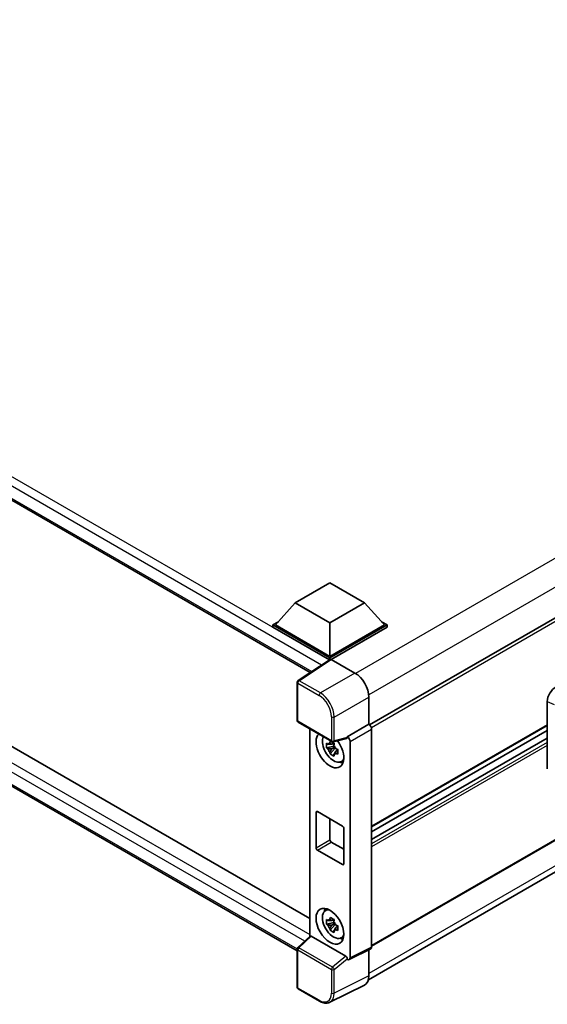
# Model space of a CAD drawing. Units: millimetres. Extents: x 0 to 11996, y 0 to 1546.
# Drawn here: x 1284 to 1382, y 210 to 392 of the extents above; entities that cross this region are included whole.
import ezdxf

# ---------------------------------------------------------------- set-up
doc = ezdxf.new("R2010")
doc.units = ezdxf.units.MM
doc.header["$LTSCALE"] = 4
doc.layers.add('Visible (ISO)', color=7, linetype='Continuous', lineweight=35)
doc.layers.add('Visible Narrow (ISO)', color=7, linetype='Continuous', lineweight=25)

msp = doc.modelspace()

# ---------------------------------------------------------------- linework, layer by layer
at = {"layer": 'Visible (ISO)'}
for p, q in [((1135.5936, 388.1838), (1338.0847, 271.2755)), ((1512.0095, 355.6702), (1349.0471, 261.5838)), ((1138.7103, 340.7326), (1337.992, 225.6772)), ((1335.6523, 219.6818), (1135.5936, 335.1857)), ((1512.3731, 314.6609), (1349.4282, 220.5846)), ((1348.8287, 214.3556), (1511.6808, 308.3783)), ((1335.286, 284.1865), (1341.7143, 287.8978)), ((1341.7143, 287.8978), (1348.1425, 284.1865)), ((1335.286, 284.1865), (1331.6348, 280.0891)), ((1341.7143, 280.4751), (1335.286, 284.1865)), ((1348.1425, 284.1865), (1341.7143, 280.4751)), ((1348.1425, 284.1865), (1351.7937, 280.0891)), ((1331.1205, 280.0891), (1332.1797, 280.7007)), ((1331.1205, 279.6735), (1331.1205, 280.0891)), ((1341.7143, 273.9728), (1331.1205, 280.0891)), ((1341.6197, 273.6118), (1331.1205, 279.6735)), ((1341.7143, 274.2697), (1331.6348, 280.0891)), ((1341.7143, 280.4751), (1341.7143, 274.2697)), ((1351.7937, 280.0891), (1341.7143, 274.2697)), ((1352.308, 280.0891), (1341.7143, 273.9728)), ((1352.308, 279.6735), (1341.9714, 273.7056)), ((1351.2488, 280.7007), (1352.308, 280.0891)), ((1352.308, 279.6735), (1352.308, 280.0891)), ((1341.7833, 273.7199), (1335.8154, 269.7757)), ((1341.7143, 273.6743), (1341.7143, 273.9728)), ((1341.9712, 273.7057), (1346.3442, 271.181)), ((1341.6197, 273.6118), (1341.5857, 273.6314)), ((1341.5857, 273.5893), (1341.5857, 273.6314)), ((1335.6523, 262.399), (1335.6523, 269.4723)), ((1348.9139, 266.7301), (1348.9139, 261.6809)), ((1381.9551, 253.4309), (1381.9551, 265.9226)), ((1335.8341, 262.0841), (1342.0882, 258.4733)), ((1348.9139, 261.6809), (1344.9223, 259.3763)), ((1348.9139, 261.6809), (1348.9142, 261.6807)), ((1381.9551, 261.4836), (1349.4282, 242.7042)), ((1337.992, 260.8382), (1337.992, 222.362)), ((1344.9223, 259.2418), (1344.9223, 259.3763)), ((1344.9223, 259.3763), (1344.9226, 259.3761)), ((1349.4282, 260.7905), (1349.4282, 220.4103)), ((1381.9551, 260.5674), (1349.4282, 241.788)), ((1381.9551, 259.127), (1349.4282, 240.3476)), ((1342.4719, 257.6291), (1341.0911, 257.3389)), ((1342.4198, 258.1888), (1342.0528, 257.9769)), ((1342.0528, 257.1258), (1342.6391, 257.4643)), ((1344.8133, 259.0554), (1342.359, 258.4356)), ((1342.4719, 258.0022), (1342.4719, 258.1604)), ((1342.4719, 257.6291), (1342.4719, 257.7088)), ((1342.573, 257.5707), (1342.4719, 257.6291)), ((1342.6982, 257.2371), (1342.6982, 257.3538)), ((1345.4365, 258.4859), (1345.4365, 218.4168)), ((1341.7565, 256.1863), (1342.6982, 257.2371)), ((1342.6982, 257.2371), (1342.7673, 257.1972)), ((1343.1569, 256.9121), (1342.7899, 256.7002)), ((1343.0213, 257.0505), (1343.1584, 256.9714)), ((1343.745, 254.749), (1344.2497, 254.9724)), ((1339.143, 238.8189), (1339.143, 245.3509)), ((1339.4001, 245.4994), (1344.0284, 242.8272)), ((1341.7143, 244.1633), (1341.7143, 240.3035)), ((1344.2856, 242.3818), (1344.2856, 235.8499)), ((1341.9714, 239.8581), (1344.2856, 238.522)), ((1344.0284, 235.7014), (1339.4001, 238.3736)), ((1340.8406, 227.1198), (1341.2863, 227.4452)), ((1342.4719, 224.9692), (1341.0911, 224.6791)), ((1341.7565, 223.5265), (1342.6982, 224.5772)), ((1342.4198, 225.5289), (1342.0528, 225.317)), ((1342.0528, 224.4659), (1342.6391, 224.8044)), ((1342.4719, 225.3423), (1342.4719, 225.5006)), ((1342.4719, 224.9692), (1342.4719, 225.0489)), ((1342.573, 224.9108), (1342.4719, 224.9692)), ((1342.6982, 224.5772), (1342.6982, 224.694)), ((1342.6982, 224.5772), (1342.7673, 224.5373)), ((1343.1569, 224.2522), (1342.7899, 224.0403)), ((1343.0213, 224.3907), (1343.1584, 224.3115)), ((1335.7689, 220.3042), (1338.0471, 222.413)), ((1344.6672, 218.7058), (1338.2471, 222.4125)), ((1343.745, 222.0892), (1344.2497, 222.3125)), ((1335.6523, 212.964), (1335.6523, 220.0373)), ((1349.2648, 220.0706), (1345.2731, 218.077)), ((1348.9139, 219.8953), (1348.9139, 215.0645)), ((1344.9223, 218.1202), (1344.9223, 218.2547)), ((1344.9226, 218.12), (1344.9223, 218.1202)), ((1339.7754, 210.3736), (1335.8341, 212.6491)), ((1348.0969, 213.3659), (1341.6972, 210.1697))]:
    msp.add_line(p, q, dxfattribs=at)
for centre, start, end in [((1336.0159, 269.4723), 123.461292, 180), ((1336.0159, 262.399), 180, 240), ((1342.27, 258.7882), 240, 284.173003), ((1336.0159, 220.0373), 132.789481, 180), ((1336.0159, 212.964), 180, 240)]:
    msp.add_arc(centre, 0.3636, start, end, dxfattribs=at)
for centre, major_axis, ratio, start_param, end_param in [((1341.9715, 273.4084), (-0.182, 0.3153), 0.5766475, 5.49839613, 6.31804944), ((1341.5857, 272.7407), (0.5455, 0.9448), 0.57735027, 0.78539816, 1.17435442), ((1346.341, 268.2119), (-1.8182, 3.1492), 0.5780539, 3.9275998, 5.49717816), ((1383.5267, 266.8181), (-1.1277, -1.8841), 0.58101844, 3.94848943, 5.51262657), ((1348.9136, 261.0869), (-0.3636, 0.6298), 0.5780539, 3.9275998, 5.49717816), ((1341.7143, 256.9303), (1.8182, -3.1492), 0.57735027, 3.29297256, 8.06771222), ((1342.3828, 257.3163), (-1.455, 2.5201), 0.57735027, 0.35706869, 3.53279276), ((1344.665, 259.393), (-0.1771, 0.3264), 0.5718249, 2.9967698, 3.95327169), ((1344.9219, 258.7823), (0.3636, -0.6298), 0.5780539, 0.78600715, 2.3555855), ((1342.0698, 257.1356), (-0.5693, 0.986), 0.57735027, 5.97330265, 6.59306797), ((1342.0698, 257.1356), (0.5693, -0.986), 0.57735027, 1.26091366, 1.88067899), ((1342.0698, 257.1356), (-0.5693, 0.986), 0.57735027, 1.26091366, 1.88067899), ((1342.0698, 257.1356), (0.5693, -0.986), 0.57735027, 5.97330265, 6.59306797), ((1343.257, 257.821), (1.8182, -3.1492), 0.57735027, 5.62163033, 5.84503628), ((1339.4001, 245.2025), (-0.1818, 0.3149), 0.57735027, 5.49778714, 7.06858347), ((1344.0284, 242.5303), (0.1818, -0.3149), 0.57735027, 0.78539816, 2.35619449), ((1341.9714, 240.155), (0.1818, -0.3149), 0.57735027, 3.92699082, 5.49778714), ((1339.4001, 238.6705), (-0.1818, 0.3149), 0.57735027, 0.78539816, 2.35619449), ((1344.0284, 235.9983), (0.1818, -0.3149), 0.57735027, 5.49778714, 7.06858347), ((1342.3828, 224.6564), (-1.455, 2.5201), 0.57735027, 5.8919852, 9.81597807), ((1343.257, 225.1612), (1.8182, -3.1492), 0.57735027, 3.57974168, 3.80314763), ((1342.0698, 224.4757), (-0.5693, 0.986), 0.57735027, 5.97330265, 6.59306797), ((1342.0698, 224.4757), (-0.5693, 0.986), 0.57735027, 1.26091366, 1.88067899), ((1342.0698, 224.4757), (0.5693, -0.986), 0.57735027, 1.26091366, 1.88067899), ((1342.0698, 224.4757), (0.5693, -0.986), 0.57735027, 5.97330265, 6.59306797), ((1338.2493, 222.1047), (0.1771, -0.3264), 0.5718249, 2.39113693, 3.28641551), ((1343.257, 225.1612), (1.8182, -3.1492), 0.57735027, 5.62163033, 5.84503628), ((1348.9136, 220.7081), (0.3641, -0.6306), 0.5766475, 6.24832118, 7.06797448), ((1344.665, 218.4006), (0.1753, -0.3238), 0.58179756, 0.82141755, 2.38355232), ((1344.9219, 218.7146), (0.3641, -0.6306), 0.5766475, 5.49839613, 7.06797448), ((1346.341, 216.5536), (1.8204, -3.153), 0.5766475, 6.24832118, 7.06797448)]:
    msp.add_ellipse(centre, major_axis=major_axis, ratio=ratio, start_param=start_param, end_param=end_param, dxfattribs=at)
msp.add_ellipse((1341.7143, 224.2705), major_axis=(-1.8182, 3.1492), ratio=0.57735027, dxfattribs=at)
for points, knots in [([(1341.0911, 257.3389), (1341.0792, 257.483), (1341.0737, 257.6264), (1341.0737, 257.8952), (1341.0792, 258.041), (1341.0911, 258.19)], [4.331071921, 4.331071921, 4.331071921, 4.331071921, 4.398975087, 4.398975087, 4.466878254, 4.466878254, 4.466878254, 4.466878254]), ([(1341.0911, 258.19), (1341.1555, 258.1348), (1341.221, 258.0805), (1341.3097, 258.0094), (1341.3318, 257.9918), (1341.3541, 257.9744)], [4.4863158772, 4.4863158772, 4.4863158772, 4.4863158772, 4.5307133937, 4.5307133937, 4.5453911286, 4.5453911286, 4.5453911286, 4.5453911286]), ([(1341.3541, 257.1233), (1341.3318, 257.1407), (1341.3097, 257.1583), (1341.221, 257.2293), (1341.1555, 257.2837), (1341.0911, 257.3389)], [4.8174915459, 4.8174915459, 4.8174915459, 4.8174915459, 4.8321692807, 4.8321692807, 4.8765667973, 4.8765667973, 4.8765667973, 4.8765667973]), ([(1341.7012, 258.1748), (1341.7052, 258.2074), (1341.7094, 258.2402), (1341.7266, 258.3723), (1341.7409, 258.4728), (1341.7565, 258.5742)], [4.8174915459, 4.8174915459, 4.8174915459, 4.8174915459, 4.8321692807, 4.8321692807, 4.8765667973, 4.8765667973, 4.8765667973, 4.8765667973]), ([(1341.7565, 258.5742), (1341.8753, 258.5007), (1341.9968, 258.4282), (1342.2296, 258.2938), (1342.3586, 258.2216), (1342.4936, 258.1487)], [4.331071921, 4.331071921, 4.331071921, 4.331071921, 4.398975087, 4.398975087, 4.466878254, 4.466878254, 4.466878254, 4.466878254]), ([(1342.4936, 258.1487), (1342.478, 258.0473), (1342.4637, 257.9468), (1342.4465, 257.8146), (1342.4423, 257.7819), (1342.4384, 257.7493)], [4.4863158772, 4.4863158772, 4.4863158772, 4.4863158772, 4.5307133937, 4.5307133937, 4.5453911286, 4.5453911286, 4.5453911286, 4.5453911286]), ([(1341.7565, 256.1863), (1341.7409, 256.2697), (1341.7266, 256.3537), (1341.7094, 256.466), (1341.7052, 256.4939), (1341.7012, 256.5219)], [4.4863158772, 4.4863158772, 4.4863158772, 4.4863158772, 4.5307133937, 4.5307133937, 4.5453911286, 4.5453911286, 4.5453911286, 4.5453911286]), ([(1342.4936, 255.7608), (1342.3586, 255.825), (1342.2296, 255.8931), (1341.9968, 256.0275), (1341.8753, 256.104), (1341.7565, 256.1863)], [4.331071921, 4.331071921, 4.331071921, 4.331071921, 4.398975087, 4.398975087, 4.466878254, 4.466878254, 4.466878254, 4.466878254]), ([(1342.4384, 256.0963), (1342.4423, 256.0684), (1342.4465, 256.0404), (1342.4637, 255.9281), (1342.478, 255.8442), (1342.4936, 255.7608)], [4.8174915459, 4.8174915459, 4.8174915459, 4.8174915459, 4.8321692807, 4.8321692807, 4.8765667973, 4.8765667973, 4.8765667973, 4.8765667973]), ([(1342.7855, 257.1479), (1342.8158, 257.1351), (1342.8462, 257.1223), (1342.9693, 257.0711), (1343.0634, 257.0333), (1343.1591, 256.9961)], [4.8174915459, 4.8174915459, 4.8174915459, 4.8174915459, 4.8321692807, 4.8321692807, 4.8765667973, 4.8765667973, 4.8765667973, 4.8765667973]), ([(1343.1591, 256.145), (1343.0634, 256.1821), (1342.9693, 256.22), (1342.8462, 256.2712), (1342.8158, 256.284), (1342.7855, 256.2968)], [4.4863158772, 4.4863158772, 4.4863158772, 4.4863158772, 4.5307133937, 4.5307133937, 4.5453911286, 4.5453911286, 4.5453911286, 4.5453911286]), ([(1343.1591, 256.9961), (1343.1547, 256.8427), (1343.1527, 256.6949), (1343.1527, 256.4261), (1343.1547, 256.2847), (1343.1591, 256.145)], [4.331071921, 4.331071921, 4.331071921, 4.331071921, 4.398975087, 4.398975087, 4.466878254, 4.466878254, 4.466878254, 4.466878254]), ([(1341.0911, 224.6791), (1341.0792, 224.8231), (1341.0737, 224.9666), (1341.0737, 225.2354), (1341.0792, 225.3811), (1341.0911, 225.5302)], [4.331071921, 4.331071921, 4.331071921, 4.331071921, 4.398975087, 4.398975087, 4.466878254, 4.466878254, 4.466878254, 4.466878254]), ([(1341.0911, 225.5302), (1341.1555, 225.475), (1341.221, 225.4206), (1341.3097, 225.3495), (1341.3318, 225.332), (1341.3541, 225.3145)], [4.4863158772, 4.4863158772, 4.4863158772, 4.4863158772, 4.5307133937, 4.5307133937, 4.5453911286, 4.5453911286, 4.5453911286, 4.5453911286]), ([(1341.3541, 224.4634), (1341.3318, 224.4808), (1341.3097, 224.4984), (1341.221, 224.5695), (1341.1555, 224.6238), (1341.0911, 224.6791)], [4.8174915459, 4.8174915459, 4.8174915459, 4.8174915459, 4.8321692807, 4.8321692807, 4.8765667973, 4.8765667973, 4.8765667973, 4.8765667973]), ([(1341.7012, 225.515), (1341.7052, 225.5476), (1341.7094, 225.5803), (1341.7266, 225.7125), (1341.7409, 225.813), (1341.7565, 225.9144)], [4.8174915459, 4.8174915459, 4.8174915459, 4.8174915459, 4.8321692807, 4.8321692807, 4.8765667973, 4.8765667973, 4.8765667973, 4.8765667973]), ([(1341.7565, 225.9144), (1341.8753, 225.8408), (1341.9968, 225.7683), (1342.2296, 225.6339), (1342.3586, 225.5618), (1342.4936, 225.4888)], [4.331071921, 4.331071921, 4.331071921, 4.331071921, 4.398975087, 4.398975087, 4.466878254, 4.466878254, 4.466878254, 4.466878254]), ([(1342.4936, 225.4888), (1342.478, 225.3874), (1342.4637, 225.2869), (1342.4465, 225.1547), (1342.4423, 225.122), (1342.4384, 225.0894)], [4.4863158772, 4.4863158772, 4.4863158772, 4.4863158772, 4.5307133937, 4.5307133937, 4.5453911286, 4.5453911286, 4.5453911286, 4.5453911286]), ([(1342.7855, 224.4881), (1342.8158, 224.4752), (1342.8462, 224.4624), (1342.9693, 224.4113), (1343.0634, 224.3734), (1343.1591, 224.3362)], [4.8174915459, 4.8174915459, 4.8174915459, 4.8174915459, 4.8321692807, 4.8321692807, 4.8765667973, 4.8765667973, 4.8765667973, 4.8765667973]), ([(1341.7565, 223.5265), (1341.7409, 223.6099), (1341.7266, 223.6938), (1341.7094, 223.8061), (1341.7052, 223.8341), (1341.7012, 223.8621)], [4.4863158772, 4.4863158772, 4.4863158772, 4.4863158772, 4.5307133937, 4.5307133937, 4.5453911286, 4.5453911286, 4.5453911286, 4.5453911286]), ([(1342.4936, 223.1009), (1342.3586, 223.1651), (1342.2296, 223.2333), (1341.9968, 223.3677), (1341.8753, 223.4442), (1341.7565, 223.5265)], [4.331071921, 4.331071921, 4.331071921, 4.331071921, 4.398975087, 4.398975087, 4.466878254, 4.466878254, 4.466878254, 4.466878254]), ([(1342.4384, 223.4365), (1342.4423, 223.4085), (1342.4465, 223.3806), (1342.4637, 223.2683), (1342.478, 223.1843), (1342.4936, 223.1009)], [4.8174915459, 4.8174915459, 4.8174915459, 4.8174915459, 4.8321692807, 4.8321692807, 4.8765667973, 4.8765667973, 4.8765667973, 4.8765667973]), ([(1343.1591, 223.4851), (1343.0634, 223.5223), (1342.9693, 223.5601), (1342.8462, 223.6113), (1342.8158, 223.6241), (1342.7855, 223.6369)], [4.4863158772, 4.4863158772, 4.4863158772, 4.4863158772, 4.5307133937, 4.5307133937, 4.5453911286, 4.5453911286, 4.5453911286, 4.5453911286]), ([(1343.1591, 224.3362), (1343.1547, 224.1828), (1343.1527, 224.035), (1343.1527, 223.7662), (1343.1547, 223.6248), (1343.1591, 223.4851)], [4.331071921, 4.331071921, 4.331071921, 4.331071921, 4.398975087, 4.398975087, 4.466878254, 4.466878254, 4.466878254, 4.466878254]), ([(1341.6972, 210.1697), (1341.5845, 210.1134), (1341.4643, 210.0718), (1341.2156, 210.0188), (1341.0871, 210.0073), (1340.8269, 210.0123), (1340.6952, 210.0288), (1340.4312, 210.0868), (1340.2989, 210.1285), (1340.0357, 210.2345), (1339.9048, 210.2989), (1339.7754, 210.3736)], [0.03486413, 0.03486413, 0.03486413, 0.03486413, 0.184849139, 0.184849139, 0.334834148, 0.334834148, 0.484819157, 0.484819157, 0.634804167, 0.634804167, 0.784789176, 0.784789176, 0.784789176, 0.784789176])]:
    msp.add_open_spline(points, degree=3, knots=knots, dxfattribs=at)
for points, weights in [([(1342.0528, 257.9769), (1341.7968, 257.9867), (1341.3541, 257.9744)], [1.35956394726, 1.22656475141, 1.03074466748]), ([(1341.7012, 258.1748), (1341.9333, 258.0655), (1342.0528, 257.9769)], [1.03074466748, 1.22656475141, 1.35956394726]), ([(1341.3541, 257.1233), (1341.7968, 257.1356), (1342.0528, 257.1258)], [1.03074466748, 1.22656475141, 1.35956394726]), ([(1342.0528, 257.1258), (1341.9333, 256.8992), (1341.7012, 256.5219)], [1.35956394726, 1.22656475141, 1.03074466748]), ([(1342.4384, 256.0963), (1342.6704, 256.4737), (1342.7899, 256.7002)], [1.03074466748, 1.22656475141, 1.35956394726]), ([(1342.7899, 256.7002), (1342.8068, 256.5524), (1342.7855, 256.2968)], [1.35956394726, 1.22656475141, 1.03074466748]), ([(1342.0528, 225.317), (1341.7968, 225.3268), (1341.3541, 225.3145)], [1.35956394726, 1.22656475141, 1.03074466748]), ([(1341.3541, 224.4634), (1341.7968, 224.4757), (1342.0528, 224.4659)], [1.03074466748, 1.22656475141, 1.35956394726]), ([(1341.7012, 225.515), (1341.9333, 225.4056), (1342.0528, 225.317)], [1.03074466748, 1.22656475141, 1.35956394726]), ([(1342.0528, 224.4659), (1341.9333, 224.2394), (1341.7012, 223.8621)], [1.35956394726, 1.22656475141, 1.03074466748]), ([(1342.4384, 223.4365), (1342.6704, 223.8138), (1342.7899, 224.0403)], [1.03074466748, 1.22656475141, 1.35956394726]), ([(1342.7899, 224.0403), (1342.8068, 223.8926), (1342.7855, 223.6369)], [1.35956394726, 1.22656475141, 1.03074466748])]:
    msp.add_rational_spline(points, weights, degree=2, dxfattribs=at)
at = {"layer": 'Visible Narrow (ISO)'}
for p, q in [((1340.181, 272.6609), (1135.3676, 390.91)), ((1341.5857, 273.6314), (1136.139, 392.2461)), ((1135.3676, 388.6832), (1338.3827, 271.4724)), ((1509.6168, 365.2998), (1346.4682, 271.1059)), ((1511.9309, 361.2916), (1348.8887, 267.1591)), ((1512.4484, 355.2068), (1349.3827, 261.0608)), ((1337.0371, 221.4781), (1135.3676, 337.9119)), ((1136.139, 339.248), (1337.992, 222.7082)), ((1135.3676, 335.6851), (1335.6525, 220.0506)), ((1512.4484, 314.8274), (1349.4282, 220.7076)), ((1511.9341, 309.6315), (1348.9139, 215.5117)), ((1336.007, 269.7638), (1341.9712, 273.7057)), ((1346.3442, 271.181), (1339.9483, 267.4883)), ((1335.7588, 269.3238), (1339.7001, 267.0483)), ((1335.7588, 262.2505), (1335.7588, 269.3238)), ((1339.9483, 267.4883), (1336.007, 269.7638)), ((1342.518, 263.0374), (1348.9139, 266.7301)), ((1381.9551, 265.9226), (1383.242, 265.378)), ((1342.0129, 263.0425), (1342.0129, 258.6398)), ((1342.518, 258.6347), (1342.518, 263.0374)), ((1342.0129, 258.6398), (1335.7588, 262.2505)), ((1348.9142, 261.6807), (1344.9226, 259.3761)), ((1381.9551, 261.6066), (1349.4282, 242.8272)), ((1344.9223, 259.2418), (1342.518, 258.6347)), ((1345.4365, 258.4859), (1349.4282, 260.7905)), ((1381.9551, 259.0532), (1349.4282, 240.2738)), ((1381.9551, 258.3406), (1349.4282, 239.5612)), ((1381.9551, 257.7468), (1349.4282, 238.9674)), ((1339.143, 245.3509), (1339.4001, 245.4994)), ((1339.143, 238.8189), (1341.7143, 240.3035)), ((1339.4001, 238.3736), (1341.9714, 239.8581)), ((1344.0284, 235.7014), (1344.2856, 235.8499)), ((1335.9521, 220.2881), (1338.2471, 222.4125)), ((1335.7588, 212.8156), (1335.7588, 219.8889)), ((1335.7588, 219.8889), (1342.0129, 216.2781)), ((1342.2062, 216.6773), (1335.9521, 220.2881)), ((1349.4282, 220.4103), (1345.4365, 218.4168)), ((1344.6672, 218.7058), (1342.2062, 216.6773)), ((1342.518, 216.273), (1344.9223, 218.2547)), ((1342.0129, 216.2781), (1342.0129, 211.8753)), ((1342.518, 211.8702), (1342.518, 216.273)), ((1348.9139, 215.0645), (1342.518, 211.8702)), ((1339.7001, 210.5401), (1335.7588, 212.8156))]:
    msp.add_line(p, q, dxfattribs=at)
for centre, major_axis, ratio, start_param, end_param in [((1336.0159, 269.4723), (-0.3636, 0), 0.57735027, 0, 0.78539816), ((1336.0159, 269.4723), (-0.1818, -0.3149), 0.57735027, 3.9618974, 5.49778714), ((1336.0159, 269.4723), (-0.2005, 0.3034), 0.5766475, 5.463532, 6.28318531), ((1339.9572, 267.1968), (0.1818, 0.3149), 0.57735027, 0.82030475, 2.35619449), ((1339.6973, 264.3762), (1.6364, -2.8343), 0.5780539, 0.78600715, 2.3555855), ((1339.9544, 264.5246), (-1.8182, 3.1492), 0.57388586, 3.9275998, 5.49717816), ((1342.27, 263.191), (0.3636, 0), 0.57735027, 3.92699082, 5.46288056), ((1336.0159, 262.399), (-0.3636, 0), 0.57735027, 0, 0.78539816), ((1336.0159, 262.399), (-0.1818, -0.3149), 0.57735027, 5.49778714, 6.28318531), ((1342.27, 258.7882), (0.3636, 0), 0.57735027, 3.92699082, 5.46288056), ((1342.27, 258.7882), (-0.1818, -0.3149), 0.57735027, 5.49778714, 6.28318531), ((1342.27, 258.7882), (0.089, -0.3526), 0.68265399, 0, 0.9565019), ((1336.0159, 220.0373), (-0.3636, 0), 0.57735027, 0, 0.78539816), ((1336.0159, 220.0373), (-0.1818, -0.3149), 0.57735027, 4.17779463, 5.49778714), ((1336.0159, 220.0373), (-0.247, 0.2669), 0.43528024, 5.38790672, 6.28318531), ((1342.27, 216.4265), (0.1818, 0.3149), 0.57735027, 1.03620198, 2.35619449), ((1342.27, 216.4265), (-0.3636, 0), 0.57735027, 0.78539816, 2.32128791), ((1342.27, 216.4265), (-0.2313, 0.2806), 0.39624112, 3.84968252, 5.41181729), ((1336.0159, 212.964), (-0.3636, 0), 0.57735027, 0, 0.78539816), ((1336.0159, 212.964), (-0.1818, -0.3149), 0.57735027, 5.49778714, 6.28318531), ((1339.6973, 213.2155), (1.6384, -2.8377), 0.5766475, 5.49839613, 7.06797448), ((1339.9544, 213.3639), (1.8009, -3.1632), 0.57677384, 6.25179868, 7.07145199), ((1342.27, 212.0238), (0.3636, 0), 0.57735027, 3.92699082, 5.46288056), ((1339.9572, 210.6885), (-0.1818, -0.3149), 0.57735027, 5.49778714, 6.28318531)]:
    msp.add_ellipse(centre, major_axis=major_axis, ratio=ratio, start_param=start_param, end_param=end_param, dxfattribs=at)

doc.saveas('drawing.dxf')
